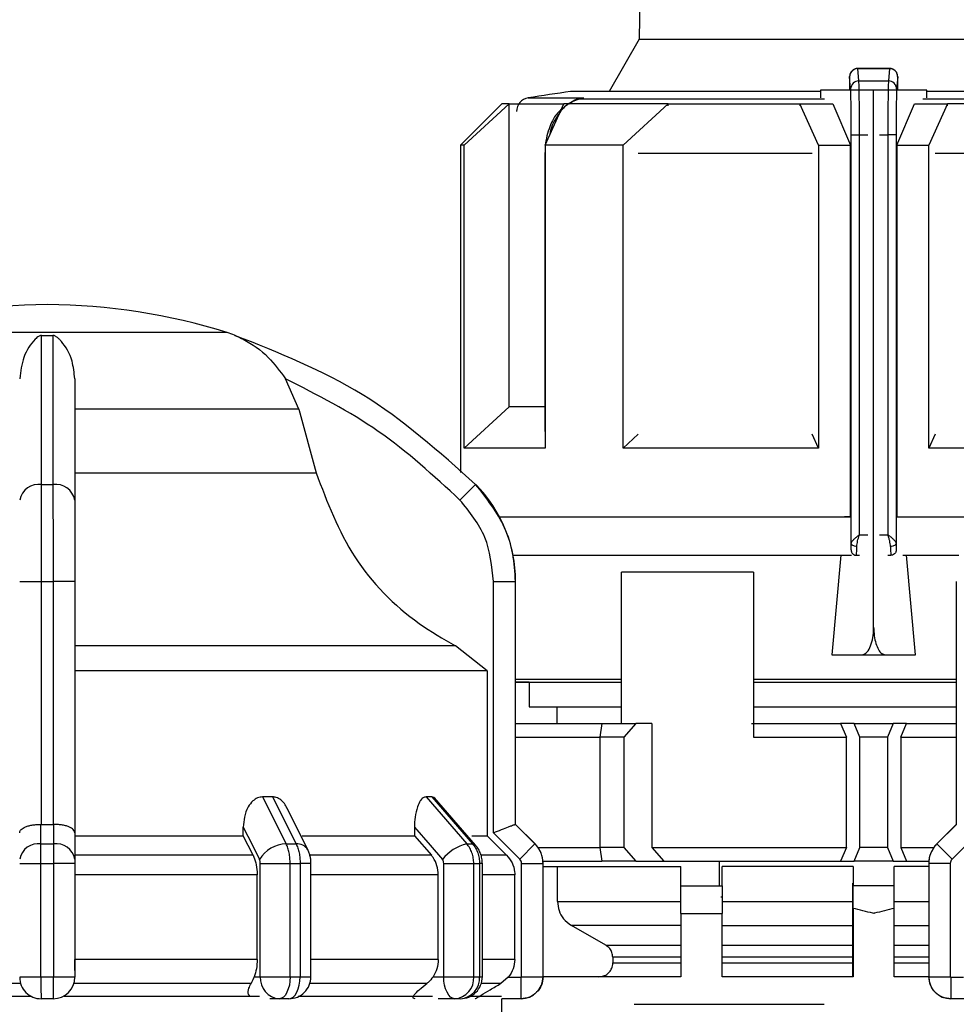
# Model space of a CAD drawing. Units: millimetres. Extents: x 50 to 2082, y 50 to 33210397.
# Drawn here: x 589 to 646, y 561 to 621 of the extents above; entities that cross this region are included whole.
import ezdxf

# ---------------------------------------------------------------- set-up
doc = ezdxf.new("R2010")
doc.units = ezdxf.units.MM
doc.header["$LTSCALE"] = 5
doc.styles.add('SLDTEXTSTYLE0', font='TXT', dxfattribs={"width": 0.75})
doc.dimstyles.new('SLDDIMSTYLE0', dxfattribs={"dimtxt": 17.5, "dimasz": 16.51, "dimexe": 0, "dimexo": 0.0625, "dimgap": 4.375, "dimtad": 1, "dimdec": 0, "dimlfac": 0.6, "dimrnd": 1e-09, "dimzin": 12, "dimdsep": 46, "dimtxsty": 'SLDTEXTSTYLE0', "dimsah": 1, "dimcen": 0.09, "dimadec": 0, "dimazin": 3, "dimtfac": 1, "dimtdec": 0, "dimtofl": 0, "dimtmove": 0, "dimatfit": 3, "dimfxl": 1, "dimfrac": 2, "dimtolj": 1, "dimtzin": 12, "dimarcsym": 0})
doc.dimstyles.new('SLDDIMSTYLE1', dxfattribs={"dimtxt": 17.5, "dimasz": 16.51, "dimexe": 0, "dimexo": 0.0625, "dimgap": 4.375, "dimtad": 1, "dimlfac": 0.6, "dimrnd": 1e-09, "dimzin": 12, "dimdsep": 46, "dimtxsty": 'SLDTEXTSTYLE0', "dimsah": 1, "dimcen": 0.09, "dimadec": 0, "dimazin": 3, "dimtfac": 1, "dimtofl": 0, "dimtmove": 0, "dimatfit": 3, "dimfxl": 1, "dimfrac": 2, "dimtolj": 1, "dimtzin": 12, "dimarcsym": 0})

# ---------------------------------------------------------------- blocks, each defined once
blk = doc.blocks.new('_D_1')
at = {"color": 7, "linetype": 'Continuous', "lineweight": 0}
for p, q in [((247.112, 415.46), (247.112, 747.12)), ((1249.593, 590.002), (1249.593, 747.12)), ((247.112, 742.12), (1249.593, 742.12))]:
    blk.add_line(p, q, dxfattribs=at)
at = {"color": 7, "linetype": 'Continuous', "lineweight": 18}
for points in [[(247.112, 742.12), (263.622, 739.58), (263.622, 744.66)], [(1249.593, 742.12), (1233.083, 744.66), (1233.083, 739.58)]]:
    blk.add_solid(points, dxfattribs=at)
at = {"color": 7, "linetype": 'Continuous', "lineweight": 18, "insert": (728.957, 764.679), "char_height": 17.5, "attachment_point": 1, "style": 'SLDTEXTSTYLE0'}
blk.add_mtext('604', dxfattribs=at)
blk = doc.blocks.new('_D_7')
at = {"color": 7, "linetype": 'Continuous', "lineweight": 0}
for p, q in [((315.965, 567.629), (315.965, 709.199)), ((1249.593, 590.002), (1249.593, 709.199)), ((315.965, 704.199), (1249.593, 704.199))]:
    blk.add_line(p, q, dxfattribs=at)
at = {"color": 7, "linetype": 'Continuous', "lineweight": 18}
for points in [[(315.965, 704.199), (332.475, 701.659), (332.475, 706.739)], [(1249.593, 704.199), (1233.083, 706.739), (1233.083, 701.659)]]:
    blk.add_solid(points, dxfattribs=at)
at = {"color": 7, "linetype": 'Continuous', "lineweight": 18, "insert": (771.133, 726.758), "char_height": 17.5, "attachment_point": 1, "style": 'SLDTEXTSTYLE0'}
blk.add_mtext('560', dxfattribs=at)

msp = doc.modelspace()

# ---------------------------------------------------------------- linework, layer by layer
at = {"color": 7, "linetype": 'Continuous', "lineweight": 25}
for p, q in [((627.632, 667.949), (626.784, 619.351)), ((626.784, 619.351), (624.957, 616.187)), ((626.784, 619.351), (655.147, 619.351)), ((641.947, 617.59), (639.996, 617.59)), ((640.074, 616.835), (640.012, 617.575)), ((640.012, 617.575), (641.919, 617.575)), ((641.919, 617.575), (641.857, 616.835)), ((639.574, 616.344), (639.512, 617.081)), ((640.074, 616.835), (641.857, 616.835)), ((642.419, 617.081), (642.357, 616.344)), ((637.756, 616.187), (622.632, 616.187)), ((637.756, 616.282), (637.756, 615.813)), ((639.579, 616.282), (637.756, 616.282)), ((639.5, 616.34), (639.5, 616.282)), ((640.965, 616.282), (639.579, 616.282)), ((640.965, 583.782), (640.965, 616.282)), ((642.352, 616.282), (640.965, 616.282)), ((644.175, 616.282), (642.353, 616.282)), ((642.432, 616.282), (642.432, 616.34)), ((644.175, 615.813), (644.175, 616.282)), ((659.299, 616.187), (644.175, 616.187)), ((618.465, 615.449), (615.965, 612.949)), ((616.189, 612.949), (618.912, 615.449)), ((618.912, 597.115), (618.912, 615.449)), ((620.065, 615.805), (623.411, 615.805)), ((621.089, 612.949), (622.217, 615.449)), ((622.959, 615.695), (622.485, 615.449)), ((622.539, 615.449), (622.844, 615.66)), ((623.411, 615.805), (622.829, 615.623)), ((623.11, 615.728), (623.411, 615.805)), ((623.411, 615.805), (623.116, 615.73)), ((637.987, 615.73), (623.116, 615.73)), ((625.803, 612.949), (628.526, 615.449)), ((628.526, 615.319), (628.526, 615.449)), ((637.632, 612.949), (636.504, 615.449)), ((636.504, 615.449), (638.493, 615.449)), ((636.504, 615.449), (636.504, 615.317)), ((638.493, 615.449), (639.569, 612.949)), ((642.362, 612.949), (643.438, 615.449)), ((643.438, 615.449), (645.427, 615.449)), ((658.815, 615.73), (643.944, 615.73)), ((645.427, 615.449), (644.299, 612.949)), ((645.427, 615.317), (645.427, 615.449)), ((639.608, 613.562), (640.108, 613.562)), ((639.608, 588.852), (639.608, 613.562)), ((640.108, 589.375), (640.108, 613.562)), ((640.108, 613.562), (640.613, 613.562)), ((641.317, 613.562), (641.823, 613.562)), ((641.823, 613.562), (641.823, 589.375)), ((642.323, 613.562), (641.823, 613.562)), ((642.323, 613.562), (642.323, 588.852)), ((615.965, 612.949), (615.965, 593.14)), ((616.189, 594.615), (616.189, 612.949)), ((621.089, 612.576), (621.08, 612.44)), ((621.089, 612.949), (621.089, 594.615)), ((625.803, 594.615), (625.803, 612.949)), ((637.632, 612.949), (637.632, 594.615)), ((637.632, 612.949), (639.569, 612.949)), ((639.569, 590.449), (639.569, 612.949)), ((642.362, 612.949), (642.362, 590.449)), ((642.362, 612.949), (644.299, 612.949)), ((644.299, 594.615), (644.299, 612.949)), ((621.08, 612.44), (621.08, 595.626)), ((621.08, 612.44), (621.089, 612.44)), ((637.254, 612.44), (626.713, 612.44)), ((655.218, 612.44), (644.677, 612.44)), ((601.849, 601.601), (580.082, 601.601)), ((590.62, 601.43), (591.312, 601.43)), ((606.195, 596.968), (605.383, 598.808)), ((616.189, 594.615), (618.912, 597.115)), ((606.195, 596.968), (592.632, 596.968)), ((606.195, 596.968), (607.233, 593.113)), ((621.089, 595.626), (621.08, 595.626)), ((625.803, 594.615), (626.718, 595.456)), ((637.632, 594.615), (637.252, 595.458)), ((644.679, 595.458), (644.299, 594.615)), ((651.261, 594.615), (644.299, 594.615)), ((592.632, 593.113), (607.233, 593.113)), ((590.62, 592.411), (591.312, 592.411)), ((616.885, 592.411), (615.937, 591.473)), ((639.569, 590.449), (639.206, 590.449)), ((642.362, 590.449), (642.725, 590.449)), ((642.362, 590.449), (646.935, 590.449)), ((642.735, 590.449), (646.935, 590.449)), ((640.108, 589.375), (640.613, 589.375)), ((641.317, 589.375), (641.823, 589.375)), ((619.148, 588.126), (639.631, 588.126)), ((638.982, 588.126), (638.429, 582.115)), ((639.579, 588.46), (639.598, 588.46)), ((639.924, 588.126), (639.931, 588.126)), ((639.931, 588.126), (640.115, 588.126)), ((641.816, 588.126), (642, 588.126)), ((642, 588.126), (642.007, 588.126)), ((642.333, 588.46), (642.353, 588.46)), ((642.725, 588.126), (646.117, 588.126)), ((643.502, 582.115), (642.949, 588.126)), ((633.688, 587.115), (625.714, 587.115)), ((625.714, 577.949), (625.714, 587.115)), ((633.688, 587.115), (633.688, 577.115)), ((589.299, 586.547), (590.616, 586.547)), ((590.616, 571.843), (590.616, 586.547)), ((590.616, 586.547), (591.315, 586.547)), ((592.632, 586.547), (591.315, 586.547)), ((591.315, 586.547), (591.315, 571.843)), ((592.632, 586.547), (592.632, 571.337)), ((617.964, 571.337), (617.964, 586.547)), ((617.964, 586.547), (619.297, 586.547)), ((619.297, 571.843), (619.297, 586.547)), ((619.297, 586.547), (619.299, 586.547)), ((619.299, 571.843), (619.299, 586.547)), ((645.966, 586.547), (645.966, 571.843)), ((615.658, 582.647), (592.632, 582.647)), ((617.58, 581.145), (615.658, 582.647)), ((638.429, 582.115), (640.271, 582.115)), ((638.429, 582.115), (643.502, 582.115)), ((640.271, 582.115), (641.66, 582.115)), ((641.66, 582.115), (643.502, 582.115)), ((617.58, 581.145), (617.58, 571.152)), ((619.299, 580.626), (625.714, 580.626)), ((620.132, 580.449), (619.299, 580.449)), ((620.132, 580.449), (620.132, 578.959)), ((633.688, 580.626), (645.966, 580.626)), ((633.688, 580.449), (638.274, 580.449)), ((620.132, 578.959), (625.714, 578.959)), ((621.799, 578.959), (621.799, 577.949)), ((633.688, 578.959), (645.966, 578.959)), ((619.299, 577.949), (624.526, 577.949)), ((624.416, 577.115), (624.535, 577.949)), ((624.535, 577.949), (626.585, 577.949)), ((626.585, 577.949), (625.859, 577.115)), ((627.535, 577.949), (626.585, 577.949)), ((627.535, 577.949), (627.535, 570.449)), ((633.571, 577.949), (638.969, 577.949)), ((638.969, 577.949), (639.324, 577.115)), ((639.782, 577.949), (638.969, 577.949)), ((640.132, 577.115), (639.782, 577.949)), ((639.782, 577.949), (642.149, 577.949)), ((642.149, 577.949), (641.799, 577.115)), ((642.962, 577.949), (642.149, 577.949)), ((642.607, 577.115), (642.962, 577.949)), ((642.962, 577.949), (645.966, 577.949)), ((619.299, 577.115), (624.416, 577.115)), ((624.416, 570.449), (624.416, 577.115)), ((625.859, 577.115), (624.416, 577.115)), ((625.859, 577.115), (625.859, 570.449)), ((633.688, 577.115), (639.324, 577.115)), ((639.324, 570.449), (639.324, 577.115)), ((640.132, 570.449), (640.132, 577.115)), ((641.799, 577.115), (640.132, 577.115)), ((641.799, 577.115), (641.799, 570.449)), ((642.607, 577.115), (642.607, 570.449)), ((642.607, 577.115), (645.966, 577.115)), ((604.598, 573.509), (603.997, 573.509)), ((603.997, 573.509), (605.422, 570.664)), ((604.598, 573.509), (606.019, 570.664)), ((614.231, 573.509), (613.884, 573.509)), ((613.884, 573.509), (616.35, 570.664)), ((614.231, 573.509), (616.694, 570.664)), ((616.88, 570.595), (614.4, 573.457)), ((606.731, 570.316), (605.47, 572.838)), ((590.587, 570.664), (590.587, 571.843)), ((590.587, 571.843), (590.616, 571.843)), ((591.315, 571.843), (591.345, 571.843)), ((591.345, 571.843), (591.344, 570.664)), ((602.829, 571.152), (602.829, 571.674)), ((613.181, 571.674), (613.181, 571.152)), ((619.296, 571.843), (619.297, 571.843)), ((620.475, 570.664), (619.296, 571.843)), ((620.477, 570.664), (619.299, 571.843)), ((645.966, 571.843), (644.787, 570.664)), ((645.968, 571.843), (644.79, 570.664)), ((592.632, 571.337), (592.632, 569.745)), ((592.632, 571.152), (602.829, 571.152)), ((603.42, 569.974), (602.829, 571.152)), ((613.181, 571.152), (614.204, 569.974)), ((618.761, 569.974), (617.58, 571.152)), ((619.556, 569.745), (617.964, 571.337)), ((647.301, 571.337), (645.709, 569.745)), ((590.587, 570.664), (591.344, 570.664)), ((605.422, 570.664), (606.019, 570.664)), ((616.35, 570.664), (616.694, 570.664)), ((619.556, 569.745), (620.475, 570.664)), ((620.475, 570.664), (620.477, 570.664)), ((620.659, 570.449), (624.416, 570.449)), ((624.535, 569.615), (624.416, 570.449)), ((625.859, 570.449), (624.416, 570.449)), ((625.859, 570.449), (626.585, 569.615)), ((627.535, 570.449), (628.271, 569.615)), ((627.535, 570.449), (639.324, 570.449)), ((639.324, 570.449), (638.969, 569.615)), ((639.782, 569.615), (640.132, 570.449)), ((641.799, 570.449), (640.132, 570.449)), ((641.799, 570.449), (642.149, 569.615)), ((642.607, 570.449), (642.962, 569.615)), ((642.607, 570.449), (644.605, 570.449)), ((644.787, 570.664), (644.79, 570.664)), ((645.709, 569.745), (644.79, 570.664)), ((603.42, 569.974), (592.632, 569.974)), ((614.204, 569.974), (606.873, 569.974)), ((618.761, 569.974), (617.267, 569.974)), ((620.961, 569.615), (624.526, 569.615)), ((626.585, 569.615), (624.535, 569.615)), ((626.585, 569.615), (628.271, 569.615)), ((628.271, 569.615), (638.969, 569.615)), ((631.646, 568.126), (631.646, 569.615)), ((638.969, 569.615), (639.782, 569.615)), ((642.149, 569.615), (639.782, 569.615)), ((642.149, 569.615), (642.962, 569.615)), ((642.962, 569.615), (644.304, 569.615)), ((589.299, 569.486), (590.582, 569.486)), ((590.582, 569.486), (591.349, 569.486)), ((590.582, 562.629), (590.582, 569.486)), ((591.349, 569.486), (591.349, 562.629)), ((592.632, 569.486), (591.349, 569.486)), ((592.632, 569.486), (592.632, 562.629)), ((603.855, 569.486), (605.662, 569.486)), ((603.855, 562.629), (603.855, 569.486)), ((605.662, 562.629), (605.662, 569.486)), ((605.662, 569.486), (606.267, 569.486)), ((606.267, 569.486), (606.267, 562.629)), ((606.92, 569.486), (606.267, 569.486)), ((606.92, 562.623), (606.92, 569.486)), ((614.957, 562.629), (614.957, 569.486)), ((616.77, 562.629), (616.77, 569.486)), ((616.77, 569.486), (617.119, 569.486)), ((617.119, 569.486), (617.119, 562.629)), ((617.29, 569.486), (617.119, 569.486)), ((617.29, 562.629), (617.29, 569.486)), ((619.663, 562.629), (619.663, 569.486)), ((619.663, 569.486), (620.963, 569.486)), ((620.963, 562.629), (620.963, 569.486)), ((620.963, 569.486), (620.966, 569.486)), ((620.966, 562.629), (620.966, 569.486)), ((620.966, 569.293), (629.299, 569.293)), ((621.84, 567.179), (621.84, 569.293)), ((629.299, 568.126), (629.299, 569.293)), ((639.716, 569.293), (631.799, 569.293)), ((631.799, 568.126), (631.799, 569.293)), ((639.716, 569.293), (639.716, 568.126)), ((644.299, 569.293), (642.216, 569.293)), ((642.216, 568.126), (642.216, 569.293)), ((644.299, 569.486), (644.299, 562.629)), ((644.299, 569.486), (644.301, 569.486)), ((644.301, 569.486), (644.301, 562.629)), ((645.601, 569.486), (644.301, 569.486)), ((645.601, 569.486), (645.601, 562.629)), ((603.664, 568.795), (592.632, 568.795)), ((603.664, 563.666), (603.664, 568.795)), ((614.627, 568.795), (606.92, 568.795)), ((614.627, 563.666), (614.627, 568.795)), ((619.25, 568.795), (617.29, 568.795)), ((619.25, 563.666), (619.25, 568.795)), ((629.299, 568.126), (631.799, 568.126)), ((639.715, 562.626), (639.715, 568.282)), ((639.716, 566.765), (639.716, 568.126)), ((642.216, 568.126), (639.716, 568.126)), ((642.216, 566.765), (642.216, 568.126)), ((631.799, 567.448), (631.714, 567.448)), ((621.84, 567.179), (629.299, 567.179)), ((631.799, 567.179), (639.716, 567.179)), ((639.716, 566.765), (639.716, 562.626)), ((642.216, 567.179), (644.299, 567.179)), ((642.216, 562.626), (642.216, 566.765)), ((629.299, 566.459), (629.299, 562.626)), ((629.299, 566.459), (631.799, 566.459)), ((631.799, 562.626), (631.799, 566.459)), ((629.299, 565.736), (622.675, 565.736)), ((624.764, 564.533), (622.675, 565.736)), ((631.799, 565.736), (639.716, 565.736)), ((642.216, 565.736), (644.299, 565.736)), ((624.764, 564.533), (629.299, 564.533)), ((631.799, 564.533), (639.716, 564.533)), ((642.216, 564.533), (644.299, 564.533)), ((603.664, 563.666), (592.632, 563.666)), ((614.627, 563.666), (606.92, 563.666)), ((619.25, 563.666), (617.29, 563.666)), ((629.299, 563.811), (625.182, 563.811)), ((625.182, 563.811), (625.182, 563.459)), ((639.716, 563.811), (631.799, 563.811)), ((644.299, 563.811), (642.216, 563.811)), ((625.182, 563.459), (629.299, 563.459)), ((631.799, 563.459), (639.716, 563.459)), ((642.216, 563.459), (644.299, 563.459)), ((589.299, 562.629), (590.582, 562.629)), ((590.582, 562.629), (591.349, 562.629)), ((591.349, 562.629), (592.632, 562.629)), ((603.483, 562.629), (603.855, 562.629)), ((614.313, 562.629), (614.957, 562.629)), ((618.86, 562.595), (618.418, 562.223)), ((618.86, 562.595), (619.63, 562.595)), ((619.63, 561.295), (619.63, 562.595)), ((619.663, 562.629), (620.963, 562.629)), ((620.963, 562.629), (620.966, 562.629)), ((629.299, 562.626), (620.966, 562.626)), ((639.716, 562.626), (631.799, 562.626)), ((644.299, 562.626), (642.216, 562.626)), ((644.299, 562.629), (644.301, 562.629)), ((644.301, 562.629), (645.601, 562.629)), ((645.635, 562.595), (646.405, 562.595)), ((645.635, 562.595), (645.635, 561.295)), ((613.939, 562.223), (606.857, 562.223)), ((618.418, 562.223), (617.227, 562.223)), ((578.129, 561.459), (589.968, 561.459)), ((591.332, 561.295), (590.599, 561.295)), ((591.963, 561.459), (603.802, 561.459)), ((605.009, 561.295), (604.426, 561.295)), ((605.587, 561.295), (605.009, 561.295)), ((615.623, 561.295), (614.613, 561.295)), ((615.957, 561.295), (615.623, 561.295)), ((619.63, 561.295), (618.463, 561.295)), ((618.466, 557.459), (618.466, 561.295)), ((646.801, 561.295), (645.635, 561.295)), ((626.466, 560.959), (637.966, 560.959))]:
    msp.add_line(p, q, dxfattribs=at)
at = {"color": 7, "linetype": 'Continuous', "lineweight": 25, "flags": 128}
for points in [[(618.912, 615.449), (618.717, 615.449), (618.577, 615.449), (618.493, 615.449), (618.465, 615.449)], [(618.912, 615.449), (619.153, 615.449), (619.445, 615.449), (619.787, 615.449), (620.178, 615.449), (620.618, 615.449), (621.105, 615.449), (621.638, 615.449), (622.217, 615.449)], [(628.526, 615.449), (627.606, 615.449), (626.72, 615.449), (625.869, 615.449), (625.056, 615.449), (624.282, 615.449), (623.549, 615.449), (622.861, 615.449), (622.217, 615.449)], [(622.829, 615.623), (622.837, 615.618), (622.843, 615.616), (622.847, 615.616), (622.85, 615.62), (622.851, 615.626), (622.85, 615.634), (622.848, 615.646), (622.844, 615.66)], [(628.526, 615.449), (629.445, 615.449), (630.391, 615.449), (631.362, 615.449), (632.355, 615.449), (633.368, 615.449), (634.399, 615.449), (635.445, 615.449), (636.504, 615.449)], [(653.405, 615.449), (652.486, 615.449), (651.54, 615.449), (650.569, 615.449), (649.576, 615.449), (648.563, 615.449), (647.532, 615.449), (646.486, 615.449), (645.427, 615.449)], [(616.189, 612.949), (616.091, 612.949), (616.021, 612.949), (615.979, 612.949), (615.965, 612.949)], [(625.803, 612.949), (625.147, 612.949), (624.508, 612.949), (623.889, 612.949), (623.288, 612.949), (622.707, 612.949), (622.146, 612.949), (621.607, 612.949), (621.089, 612.949)], [(621.08, 597.115), (620.618, 597.115), (620.178, 597.115), (619.787, 597.115), (619.445, 597.115), (619.153, 597.115), (618.912, 597.115)], [(621.089, 594.615), (620.149, 594.615), (619.297, 594.615), (618.536, 594.615), (617.868, 594.615), (617.298, 594.615), (616.826, 594.615), (616.456, 594.615), (616.189, 594.615)], [(637.632, 594.615), (636.036, 594.615), (634.461, 594.615), (632.913, 594.615), (631.398, 594.615), (629.924, 594.615), (628.496, 594.615), (627.12, 594.615), (625.803, 594.615)], [(618.329, 590.449), (620.181, 590.449), (622.562, 590.449), (625.381, 590.449), (628.57, 590.449), (632.054, 590.449), (635.749, 590.449), (639.569, 590.449)], [(618.329, 590.449), (618.707, 590.449), (620.44, 590.449), (622.68, 590.449), (625.372, 590.449), (628.449, 590.449), (631.835, 590.449), (635.447, 590.449), (639.196, 590.449)], [(639.942, 588.662), (639.877, 588.666), (639.815, 588.677), (639.758, 588.694), (639.707, 588.718), (639.666, 588.747), (639.635, 588.78), (639.615, 588.815), (639.608, 588.852)], [(642.323, 588.852), (642.316, 588.815), (642.296, 588.78), (642.265, 588.747), (642.224, 588.718), (642.173, 588.694), (642.116, 588.677), (642.054, 588.666), (641.99, 588.662)], [(617.58, 581.145), (616.971, 581.145), (615.692, 581.145), (613.777, 581.145), (611.274, 581.145), (608.248, 581.145), (604.777, 581.145), (600.951, 581.145), (596.868, 581.145), (592.632, 581.145)], [(619.299, 580.449), (619.889, 580.449), (621.214, 580.449), (623.078, 580.449), (625.43, 580.449), (625.714, 580.449)], [(638.274, 580.449), (641.904, 580.449), (645.509, 580.449), (645.966, 580.449)], [(590.616, 571.843), (590.703, 571.843), (590.791, 571.843), (590.878, 571.843), (590.966, 571.843), (591.053, 571.843), (591.141, 571.843), (591.228, 571.843), (591.315, 571.843)], [(602.829, 571.674), (603.376, 570.58), (603.806, 569.721)], [(613.181, 571.674), (614.128, 570.58), (614.872, 569.721)], [(619.299, 571.843), (619.299, 571.843), (619.298, 571.843), (619.298, 571.843), (619.297, 571.843)], [(645.966, 571.843), (645.966, 571.843), (645.966, 571.843), (645.967, 571.843), (645.968, 571.843)], [(606.382, 571.152), (606.804, 571.152), (607.853, 571.152), (608.859, 571.152), (609.822, 571.152), (610.737, 571.152), (611.604, 571.152), (612.419, 571.152), (613.181, 571.152)], [(616.654, 571.152), (616.724, 571.152), (617.035, 571.152), (617.282, 571.152), (617.464, 571.152), (617.58, 571.152)], [(616.88, 570.595), (616.806, 570.645), (616.694, 570.664)], [(614.957, 569.486), (615.193, 569.486), (615.445, 569.486), (615.705, 569.486), (615.961, 569.486), (616.204, 569.486), (616.426, 569.486), (616.617, 569.486), (616.77, 569.486)], [(603.855, 562.629), (604.006, 562.629), (604.195, 562.629), (604.414, 562.629), (604.657, 562.629), (604.912, 562.629), (605.172, 562.629), (605.425, 562.629), (605.662, 562.629)], [(605.662, 562.629), (605.65, 562.369), (605.613, 562.118), (605.552, 561.888), (605.471, 561.686), (605.372, 561.52), (605.259, 561.397), (605.137, 561.321), (605.009, 561.295)], [(605.587, 561.295), (605.719, 561.321), (605.847, 561.397), (605.964, 561.52), (606.068, 561.686), (606.152, 561.888), (606.215, 562.118), (606.254, 562.369), (606.267, 562.629)], [(605.662, 562.629), (605.738, 562.629), (605.814, 562.629), (605.89, 562.629), (605.966, 562.629), (606.041, 562.629), (606.116, 562.629), (606.192, 562.629), (606.267, 562.629)], [(615.623, 561.295), (615.493, 561.321), (615.368, 561.397), (615.253, 561.52), (615.152, 561.686), (615.069, 561.888), (615.007, 562.119), (614.969, 562.369), (614.957, 562.629)], [(616.77, 562.629), (616.815, 562.629), (616.859, 562.629), (616.903, 562.629), (616.946, 562.629), (616.99, 562.629), (617.033, 562.629), (617.076, 562.629), (617.119, 562.629)], [(617.119, 562.629), (617.158, 562.629), (617.193, 562.629), (617.222, 562.629), (617.247, 562.629), (617.265, 562.629), (617.279, 562.629), (617.287, 562.629), (617.29, 562.629)], [(589.353, 562.223), (587.961, 562.223), (586.576, 562.223), (585.202, 562.223), (583.844, 562.223), (582.504, 562.223), (581.185, 562.223), (579.892, 562.223), (578.628, 562.223)], [(603.304, 562.223), (602.039, 562.223), (600.746, 562.223), (599.428, 562.223), (598.087, 562.223), (596.729, 562.223), (595.355, 562.223), (593.97, 562.223), (592.578, 562.223)], [(606.141, 561.459), (607.911, 561.459), (610.884, 561.459), (613.433, 561.459), (614.28, 561.459)], [(616.596, 561.459), (617.049, 561.459), (618.039, 561.459), (618.447, 561.459)]]:
    msp.add_lwpolyline(points, dxfattribs=at)
at = {"color": 7, "linetype": 'Continuous', "lineweight": 25}
for centre, radius, start, end in [((640.011, 617.076), 0.498, 89.79779, 179.47794), ((640.071, 616.337), 0.497, 89.67167, 179.28549), ((641.86, 616.337), 0.497, 0.71451, 90.32833), ((640.966, 484.12), 133.333, 97.90321, 99.01843), ((620.196, 614.982), 0.833, 99.01845, 180), ((623.154, 615.193), 0.539, 94.03733, 127.00577), ((591.099, 566.628), 36.667, 90.20835, 107.48513), ((590.832, 566.628), 36.667, 72.51487, 89.79165), ((599.846, 595.242), 6.667, 68.4009, 72.51487), ((599.846, 595.242), 6.667, 68.14969, 68.4009), ((590.46, 591.236), 1.185, 82.26969, 168.50612), ((591.471, 591.236), 1.185, 11.49388, 97.73031), ((610.966, 586.547), 8.333, 360, 44.71721), ((590.433, 569.518), 1.157, 82.34004, 168.68155), ((591.498, 569.518), 1.157, 11.31858, 97.65993), ((605.465, 568.734), 1.931, 91.26653, 149.23702), ((606.092, 569.91), 0.757, 32.43094, 95.53522), ((616.922, 568.138), 2.591, 102.76875, 142.31226), ((619.299, 569.486), 1.667, 0, 45), ((645.966, 569.486), 1.667, 135, 180), ((590.599, 562.595), 1.3, 179.99995, 270), ((591.332, 562.595), 1.3, 270.00002, 360), ((605.106, 562.545), 1.254, 176.18873, 265.59804), ((605.587, 562.629), 1.333, 270, 0.00002), ((615.523, 562.542), 1.251, 274.62327, 3.9756), ((615.957, 562.629), 1.333, 270, 0.00002), ((615.865, 562.549), 1.257, 274.18756, 3.64983), ((619.632, 562.629), 1.333, 270, 360), ((645.632, 562.629), 1.333, 180, 270)]:
    msp.add_arc(centre, radius, start, end, dxfattribs=at)
for points, knots in [([(640.011, 617.59), (639.975, 617.588), (639.906, 617.584), (639.806, 617.55), (639.717, 617.499), (639.621, 617.414), (639.543, 617.291), (639.511, 617.157), (639.511, 617.105), (639.511, 617.085)], [0, 0, 0, 0, 0.122632, 0.244046, 0.363366, 0.480171, 0.69494, 0.882076, 1, 1, 1, 1]), ([(642.419, 617.081), (642.415, 617.128), (642.405, 617.233), (642.338, 617.361), (642.248, 617.457), (642.154, 617.521), (642.042, 617.566), (641.96, 617.572), (641.919, 617.575)], [0, 0, 0, 0, 0.180494, 0.408853, 0.542535, 0.687589, 0.841384, 1, 1, 1, 1]), ([(642.415, 617.108), (642.414, 617.135), (642.413, 617.199), (642.388, 617.277), (642.341, 617.365), (642.29, 617.43), (642.221, 617.493), (642.134, 617.546), (642.032, 617.583), (641.958, 617.588), (641.92, 617.59)], [0, 0, 0, 0, 0.14346, 0.33999, 0.430334, 0.525143, 0.629437, 0.744792, 0.869678, 1, 1, 1, 1]), ([(639.512, 617.081), (639.512, 617.086), (639.51, 617.097), (639.508, 617.067), (639.505, 617.007), (639.503, 616.916), (639.502, 616.801), (639.501, 616.663), (639.5, 616.507), (639.5, 616.396), (639.5, 616.34)], [0, 0, 0, 0, 0.12707, 0.254899, 0.375619, 0.499626, 0.620846, 0.744451, 0.871106, 1, 1, 1, 1]), ([(640.108, 613.562), (640.108, 613.889), (640.107, 614.581), (640.1, 615.569), (640.089, 616.447), (640.079, 616.702), (640.074, 616.835)], [0, 0, 0, 0, 0.213544, 0.451437, 0.713613, 1, 1, 1, 1]), ([(641.857, 616.835), (641.852, 616.702), (641.842, 616.447), (641.831, 615.569), (641.824, 614.581), (641.823, 613.889), (641.823, 613.562)], [0, 0, 0, 0, 0.286387, 0.548563, 0.786456, 1, 1, 1, 1]), ([(642.432, 616.34), (642.431, 616.396), (642.431, 616.506), (642.431, 616.661), (642.429, 616.8), (642.428, 616.915), (642.426, 617.006), (642.423, 617.067), (642.421, 617.098), (642.419, 617.087), (642.419, 617.081)], [0, 0, 0, 0, 0.127415, 0.255476, 0.376224, 0.500303, 0.621452, 0.745029, 0.871454, 1, 1, 1, 1]), ([(642.429, 616.824), (642.429, 616.847), (642.429, 616.873), (642.428, 616.89), (642.428, 616.891)], [0, 0, 0, 0, 0.926031, 1, 1, 1, 1]), ([(639.608, 613.562), (639.608, 613.754), (639.608, 614.138), (639.604, 614.846), (639.597, 615.565), (639.586, 616.124), (639.578, 616.275), (639.574, 616.344)], [0, 0, 0, 0, 0.147695, 0.295506, 0.567235, 0.803157, 1, 1, 1, 1]), ([(642.357, 616.344), (642.353, 616.275), (642.345, 616.124), (642.334, 615.565), (642.327, 614.846), (642.323, 614.139), (642.323, 613.754), (642.323, 613.562)], [0, 0, 0, 0, 0.196842, 0.432762, 0.70449, 0.852188, 1, 1, 1, 1]), ([(623.116, 615.73), (622.849, 615.625), (622.341, 615.424), (621.753, 614.64), (621.415, 613.983), (621.368, 613.576), (621.367, 613.565)], [0, 0, 0, 0, 0.344905, 0.656372, 0.990727, 1, 1, 1, 1]), ([(622.177, 615.234), (621.995, 615.054), (621.586, 614.649), (621.274, 613.837), (621.132, 613.251), (621.118, 613.03), (621.117, 613.012)], [0, 0, 0, 0, 0.3383862, 0.7598883, 0.9806259, 1, 1, 1, 1]), ([(590.62, 601.43), (590.609, 601.43), (590.583, 601.428), (590.528, 601.415), (590.389, 601.348), (590.027, 601.009), (589.488, 600.254), (589.358, 599.262), (589.299, 598.808)], [0, 0, 0, 0, 0.007426, 0.017395, 0.043174, 0.157213, 0.614652, 1, 1, 1, 1]), ([(590.62, 592.411), (590.62, 594.375), (590.62, 598.24), (590.62, 600.378), (590.62, 601.43)], [0, 0, 0, 0, 0.508091, 1, 1, 1, 1]), ([(591.312, 601.43), (591.312, 601.091), (591.313, 600.317), (591.312, 598.584), (591.309, 596.039), (591.311, 593.685), (591.312, 592.411)], [0, 0, 0, 0, 0.17484, 0.399809, 0.674876, 1, 1, 1, 1]), ([(592.632, 598.808), (592.593, 599.175), (592.494, 600.091), (592.045, 600.82), (591.7, 601.198), (591.596, 601.292), (591.52, 601.35), (591.456, 601.39), (591.404, 601.414), (591.355, 601.427), (591.328, 601.43), (591.315, 601.43), (591.312, 601.43)], [0, 0, 0, 0, 0.308821, 0.771594, 0.849559, 0.901255, 0.935465, 0.958314, 0.981437, 0.990585, 0.997957, 1, 1, 1, 1]), ([(602.322, 601.43), (602.323, 601.43), (602.325, 601.428), (602.356, 601.415), (602.513, 601.348), (603.232, 601.009), (604.323, 600.254), (605.05, 599.262), (605.383, 598.808)], [0, 0, 0, 0, 0.007426, 0.017395, 0.043174, 0.157214, 0.614656, 1, 1, 1, 1]), ([(616.885, 592.411), (614.688, 594.375), (610.363, 598.24), (604.973, 600.378), (602.322, 601.43)], [0, 0, 0, 0, 0.508091, 1, 1, 1, 1]), ([(592.632, 598.808), (592.632, 597.829), (592.632, 595.868), (592.632, 592.939), (592.632, 591.473)], [0, 0, 0, 0, 0.499398, 1, 1, 1, 1]), ([(615.937, 591.473), (614.347, 592.937), (611.165, 595.866), (607.31, 597.828), (605.383, 598.808)], [0, 0, 0, 0, 0.5, 1, 1, 1, 1]), ([(607.233, 593.113), (607.9, 591.355), (609.235, 587.84), (612.563, 584.452), (614.916, 583.079), (615.658, 582.647)], [0, 0, 0, 0, 0.406475, 0.812895, 1, 1, 1, 1]), ([(590.616, 586.547), (590.616, 587.109), (590.616, 588.219), (590.617, 590.315), (590.619, 591.58), (590.62, 592.411)], [0, 0, 0, 0, 0.260152, 0.5139038, 1, 1, 1, 1]), ([(591.312, 592.411), (591.313, 591.58), (591.314, 590.315), (591.315, 588.219), (591.315, 587.109), (591.315, 586.547)], [0, 0, 0, 0, 0.486085, 0.73984, 1, 1, 1, 1]), ([(619.297, 586.547), (619.262, 587.109), (619.195, 588.219), (618.551, 590.315), (617.545, 591.58), (616.885, 592.411)], [0, 0, 0, 0, 0.260153, 0.513905, 1, 1, 1, 1]), ([(592.632, 591.473), (592.632, 590.752), (592.632, 589.31), (592.632, 587.468), (592.632, 586.547)], [0, 0, 0, 0, 0.4999906, 1, 1, 1, 1]), ([(617.964, 586.547), (617.869, 587.468), (617.681, 589.31), (616.519, 590.752), (615.937, 591.473)], [0, 0, 0, 0, 0.5000095, 1, 1, 1, 1]), ([(639.608, 588.852), (639.617, 588.887), (639.637, 588.96), (639.761, 589.092), (639.927, 589.232), (640.047, 589.327), (640.108, 589.375)], [0, 0, 0, 0, 0.240203, 0.510956, 0.752438, 1, 1, 1, 1]), ([(639.942, 588.662), (639.955, 588.772), (639.981, 588.981), (640.064, 589.228), (640.101, 589.356), (640.107, 589.374), (640.108, 589.375)], [0, 0, 0, 0, 0.487704, 0.926548, 0.992029, 1, 1, 1, 1]), ([(641.99, 588.662), (641.976, 588.772), (641.956, 588.94), (641.887, 589.167), (641.851, 589.288), (641.832, 589.35), (641.826, 589.368), (641.824, 589.374), (641.823, 589.375)], [0, 0, 0, 0, 0.487284, 0.742453, 0.926971, 0.977423, 0.992193, 1, 1, 1, 1]), ([(641.823, 589.375), (641.823, 589.375), (641.824, 589.375), (641.826, 589.373), (641.834, 589.367), (641.893, 589.321), (642.011, 589.228), (642.169, 589.093), (642.294, 588.96), (642.314, 588.887), (642.323, 588.852)], [0, 0, 0, 0, 0.000278, 0.002478, 0.008601, 0.03179, 0.243635, 0.489168, 0.759861, 1, 1, 1, 1]), ([(639.598, 588.46), (639.599, 588.479), (639.602, 588.511), (639.606, 588.665), (639.607, 588.79), (639.608, 588.852)], [0, 0, 0, 0, 0.428762, 0.713657, 1, 1, 1, 1]), ([(642.323, 588.852), (642.324, 588.79), (642.325, 588.666), (642.329, 588.511), (642.332, 588.479), (642.333, 588.46)], [0, 0, 0, 0, 0.284844, 0.571169, 1, 1, 1, 1]), ([(639.598, 588.46), (639.599, 588.435), (639.603, 588.385), (639.628, 588.316), (639.664, 588.256), (639.724, 588.193), (639.813, 588.138), (639.893, 588.13), (639.931, 588.126)], [0, 0, 0, 0, 0.1443231, 0.2831944, 0.4166121, 0.5445746, 0.783074, 1, 1, 1, 1]), ([(642.333, 588.46), (642.332, 588.435), (642.328, 588.385), (642.303, 588.316), (642.267, 588.256), (642.207, 588.193), (642.117, 588.138), (642.038, 588.13), (642, 588.126)], [0, 0, 0, 0, 0.144487, 0.283475, 0.416963, 0.544948, 0.783354, 1, 1, 1, 1]), ([(640.271, 582.115), (640.355, 582.136), (640.523, 582.178), (640.743, 582.508), (640.897, 582.984), (640.96, 583.442), (640.964, 583.706), (640.965, 583.782)], [0, 0, 0, 0, 0.240126, 0.4806843, 0.7082329, 0.9167386, 1, 1, 1, 1]), ([(640.965, 583.782), (640.972, 583.605), (640.986, 583.252), (641.091, 582.778), (641.249, 582.403), (641.446, 582.16), (641.59, 582.13), (641.66, 582.115)], [0, 0, 0, 0, 0.19369, 0.387165, 0.586556, 0.800439, 1, 1, 1, 1]), ([(603.997, 573.509), (603.892, 573.496), (603.681, 573.469), (603.371, 573.253), (603.076, 572.867), (602.868, 572.309), (602.842, 571.881), (602.829, 571.674)], [0, 0, 0, 0, 0.144593, 0.288622, 0.484564, 0.751012, 1, 1, 1, 1]), ([(605.453, 572.83), (605.427, 572.895), (605.346, 573.094), (605.123, 573.324), (604.849, 573.486), (604.672, 573.503), (604.598, 573.509)], [0, 0, 0, 0, 0.167493, 0.516059, 0.80009, 1, 1, 1, 1]), ([(613.884, 573.509), (613.822, 573.496), (613.698, 573.469), (613.512, 573.253), (613.333, 572.867), (613.205, 572.309), (613.189, 571.881), (613.181, 571.674)], [0, 0, 0, 0, 0.144593, 0.288622, 0.484564, 0.751013, 1, 1, 1, 1]), ([(614.464, 573.369), (614.429, 573.411), (614.357, 573.494), (614.273, 573.504), (614.231, 573.509)], [0, 0, 0, 0, 0.501448, 1, 1, 1, 1]), ([(589.299, 571.336), (589.299, 571.347), (589.303, 571.415), (589.375, 571.541), (589.59, 571.678), (589.855, 571.766), (590.089, 571.814), (590.335, 571.842), (590.504, 571.843), (590.587, 571.843)], [0, 0, 0, 0, 0.0398062, 0.2500166, 0.4993842, 0.6331635, 0.7607512, 0.8827866, 1, 1, 1, 1]), ([(592.632, 571.337), (592.615, 571.402), (592.58, 571.533), (592.341, 571.678), (592.077, 571.766), (591.843, 571.814), (591.596, 571.842), (591.427, 571.843), (591.345, 571.843)], [0, 0, 0, 0, 0.249643, 0.499144, 0.633001, 0.760654, 0.882744, 1, 1, 1, 1]), ([(617.964, 571.337), (618.128, 571.402), (618.457, 571.533), (618.826, 571.678), (619.058, 571.766), (619.19, 571.814), (619.274, 571.842), (619.289, 571.843), (619.296, 571.843)], [0, 0, 0, 0, 0.2496457, 0.4991473, 0.632992, 0.7606408, 0.8827332, 1, 1, 1, 1]), ([(590.582, 569.486), (590.582, 569.595), (590.582, 569.813), (590.583, 570.127), (590.585, 570.42), (590.586, 570.583), (590.587, 570.664)], [0, 0, 0, 0, 0.25, 0.5, 0.75, 1, 1, 1, 1]), ([(591.344, 570.664), (591.345, 570.583), (591.347, 570.42), (591.348, 570.127), (591.349, 569.813), (591.349, 569.595), (591.349, 569.486)], [0, 0, 0, 0, 0.25, 0.5, 0.75, 1, 1, 1, 1]), ([(605.662, 569.486), (605.659, 569.595), (605.653, 569.813), (605.604, 570.127), (605.53, 570.42), (605.458, 570.583), (605.422, 570.664)], [0, 0, 0, 0, 0.25, 0.5, 0.75, 1, 1, 1, 1]), ([(606.019, 570.664), (606.056, 570.583), (606.13, 570.42), (606.207, 570.127), (606.258, 569.813), (606.264, 569.595), (606.267, 569.486)], [0, 0, 0, 0, 0.25, 0.5, 0.75, 1, 1, 1, 1]), ([(606.92, 569.486), (606.918, 569.552), (606.914, 569.689), (606.878, 569.903), (606.82, 570.119), (606.761, 570.25), (606.731, 570.316)], [0, 0, 0, 0, 0.233806, 0.478445, 0.733849, 1, 1, 1, 1]), ([(616.77, 569.486), (616.765, 569.595), (616.754, 569.813), (616.668, 570.127), (616.538, 570.42), (616.412, 570.583), (616.35, 570.664)], [0, 0, 0, 0, 0.25, 0.5, 0.75, 1, 1, 1, 1]), ([(616.694, 570.664), (616.757, 570.583), (616.884, 570.42), (617.016, 570.127), (617.103, 569.813), (617.114, 569.595), (617.119, 569.486)], [0, 0, 0, 0, 0.25, 0.5, 0.75, 1, 1, 1, 1]), ([(617.29, 569.486), (617.284, 569.585), (617.274, 569.785), (617.191, 570.078), (617.065, 570.356), (616.941, 570.515), (616.88, 570.595)], [0, 0, 0, 0, 0.245915, 0.494547, 0.745889, 1, 1, 1, 1]), ([(620.963, 569.486), (620.957, 569.595), (620.945, 569.813), (620.845, 570.127), (620.693, 570.42), (620.548, 570.583), (620.475, 570.664)], [0, 0, 0, 0, 0.25, 0.5, 0.75, 1, 1, 1, 1]), ([(644.79, 570.664), (644.717, 570.583), (644.571, 570.42), (644.42, 570.127), (644.32, 569.813), (644.308, 569.595), (644.301, 569.486)], [0, 0, 0, 0, 0.25, 0.5, 0.75, 1, 1, 1, 1]), ([(592.632, 569.745), (592.632, 569.707), (592.632, 569.632), (592.632, 569.534), (592.632, 569.486)], [0, 0, 0, 0, 0.500006, 1, 1, 1, 1]), ([(603.42, 569.974), (603.48, 569.829), (603.599, 569.538), (603.659, 569.105), (603.663, 568.857), (603.664, 568.795)], [0, 0, 0, 0, 0.428981, 0.857979, 1, 1, 1, 1]), ([(603.855, 569.486), (603.853, 569.53), (603.848, 569.619), (603.82, 569.687), (603.806, 569.721)], [0, 0, 0, 0, 0.499995, 1, 1, 1, 1]), ([(614.627, 568.795), (614.611, 568.982), (614.579, 569.356), (614.387, 569.747), (614.24, 569.928), (614.204, 569.974)], [0, 0, 0, 0, 0.428592, 0.857172, 1, 1, 1, 1]), ([(614.957, 569.486), (614.953, 569.53), (614.946, 569.619), (614.897, 569.687), (614.872, 569.721)], [0, 0, 0, 0, 0.499995, 1, 1, 1, 1]), ([(618.761, 569.974), (618.88, 569.829), (619.119, 569.538), (619.239, 569.105), (619.248, 568.857), (619.25, 568.795)], [0, 0, 0, 0, 0.4289806, 0.8579793, 1, 1, 1, 1]), ([(619.663, 569.486), (619.659, 569.534), (619.65, 569.632), (619.587, 569.707), (619.556, 569.745)], [0, 0, 0, 0, 0.499994, 1, 1, 1, 1]), ([(645.709, 569.745), (645.677, 569.707), (645.615, 569.632), (645.606, 569.534), (645.601, 569.486)], [0, 0, 0, 0, 0.500006, 1, 1, 1, 1]), ([(629.299, 566.459), (629.299, 566.633), (629.299, 566.981), (629.299, 567.449), (629.299, 567.823), (629.299, 568.077), (629.299, 568.109), (629.299, 568.126)], [0, 0, 0, 0, 0.188658, 0.377058, 0.572445, 0.785427, 1, 1, 1, 1]), ([(631.799, 568.126), (631.799, 568.105), (631.799, 568.065), (631.799, 567.747), (631.799, 567.285), (631.799, 566.824), (631.799, 566.547), (631.799, 566.459)], [0, 0, 0, 0, 0.233183, 0.466669, 0.691162, 0.901789, 1, 1, 1, 1]), ([(621.84, 567.179), (621.858, 566.992), (621.896, 566.62), (622.187, 566.093), (622.507, 565.859), (622.675, 565.736)], [0, 0, 0, 0, 0.321552, 0.643094, 1, 1, 1, 1]), ([(640.966, 566.459), (640.952, 566.462), (640.535, 566.565), (640.118, 566.667), (639.716, 566.765)], [0, 0, 0, 0, 0.03326, 1, 1, 1, 1]), ([(642.216, 566.765), (641.813, 566.667), (641.396, 566.565), (640.979, 566.462), (640.966, 566.459)], [0, 0, 0, 0, 0.96674, 1, 1, 1, 1]), ([(625.182, 563.811), (625.172, 563.904), (625.153, 564.091), (625.008, 564.354), (624.848, 564.471), (624.764, 564.533)], [0, 0, 0, 0, 0.321265, 0.642513, 1, 1, 1, 1]), ([(592.632, 562.997), (592.632, 563.024), (592.632, 563.221), (592.632, 563.46), (592.632, 563.666)], [0, 0, 0, 0, 0.1350317, 1, 1, 1, 1]), ([(603.664, 563.666), (603.656, 563.477), (603.64, 563.101), (603.535, 562.786), (603.483, 562.629)], [0, 0, 0, 0, 0.501329, 1, 1, 1, 1]), ([(614.627, 563.666), (614.613, 563.477), (614.584, 563.101), (614.403, 562.786), (614.313, 562.629)], [0, 0, 0, 0, 0.501329, 1, 1, 1, 1]), ([(619.25, 563.666), (619.233, 563.477), (619.199, 563.086), (618.975, 562.763), (618.86, 562.595)], [0, 0, 0, 0, 0.482954, 1, 1, 1, 1]), ([(624.346, 562.626), (624.44, 562.635), (624.628, 562.653), (624.879, 562.798), (625.068, 563.01), (625.168, 563.244), (625.178, 563.398), (625.182, 563.459)], [0, 0, 0, 0, 0.215479, 0.430966, 0.646199, 0.860831, 1, 1, 1, 1]), ([(592.632, 562.629), (592.632, 562.624), (592.632, 562.617), (592.632, 562.609), (592.632, 562.604), (592.632, 562.601), (592.632, 562.597), (592.632, 562.596), (592.632, 562.595)], [0, 0, 0, 0, 0.269134, 0.387207, 0.499934, 0.612671, 0.73077, 1, 1, 1, 1]), ([(603.483, 562.629), (603.433, 562.5), (603.373, 562.347), (603.313, 562.24), (603.304, 562.223)], [0, 0, 0, 0, 0.83519, 1, 1, 1, 1]), ([(606.267, 562.629), (606.405, 562.629), (606.682, 562.629), (606.889, 562.629), (606.911, 562.629), (606.92, 562.629)], [0, 0, 0, 0, 0.3760677, 0.7521354, 1, 1, 1, 1]), ([(614.313, 562.629), (614.215, 562.5), (614.097, 562.347), (613.962, 562.24), (613.939, 562.223)], [0, 0, 0, 0, 0.835189, 1, 1, 1, 1]), ([(619.63, 562.595), (619.635, 562.596), (619.641, 562.597), (619.649, 562.601), (619.654, 562.604), (619.658, 562.609), (619.662, 562.617), (619.663, 562.624), (619.663, 562.629)], [0, 0, 0, 0, 0.2692, 0.387284, 0.500011, 0.612737, 0.730817, 1, 1, 1, 1]), ([(645.601, 562.629), (645.602, 562.624), (645.603, 562.617), (645.607, 562.609), (645.61, 562.604), (645.615, 562.601), (645.623, 562.597), (645.63, 562.596), (645.635, 562.595)], [0, 0, 0, 0, 0.269134, 0.387206, 0.499934, 0.612671, 0.73077, 1, 1, 1, 1]), ([(603.222, 561.459), (603.195, 561.492), (603.087, 561.624), (603.141, 561.898), (603.255, 562.126), (603.304, 562.223)], [0, 0, 0, 0, 0.162176, 0.645436, 1, 1, 1, 1]), ([(613.222, 561.295), (613.187, 561.3), (613.117, 561.309), (613.093, 561.386), (613.181, 561.56), (613.469, 561.854), (613.781, 562.099), (613.939, 562.223)], [0, 0, 0, 0, 0.10199, 0.203476, 0.377543, 0.683251, 1, 1, 1, 1]), ([(616.857, 561.295), (616.863, 561.3), (616.875, 561.308), (616.999, 561.384), (617.279, 561.552), (617.775, 561.847), (618.197, 562.093), (618.418, 562.223)], [0, 0, 0, 0, 0.099884, 0.199275, 0.369569, 0.668593, 1, 1, 1, 1])]:
    msp.add_open_spline(points, degree=3, knots=knots, dxfattribs=at)
for points in [[(639.931, 588.126), (639.932, 588.136), (639.934, 588.157), (639.936, 588.27), (639.939, 588.435), (639.941, 588.586), (639.942, 588.662)], [(641.99, 588.662), (641.99, 588.586), (641.992, 588.435), (641.995, 588.27), (641.998, 588.157), (641.999, 588.136), (642, 588.126)], [(590.582, 562.629), (590.583, 562.454), (590.583, 562.105), (590.587, 561.664), (590.592, 561.355), (590.597, 561.315), (590.599, 561.295)], [(591.332, 561.295), (591.334, 561.315), (591.339, 561.355), (591.344, 561.664), (591.348, 562.105), (591.349, 562.454), (591.349, 562.629)], [(614.957, 562.629), (615.117, 562.629), (615.437, 562.629), (615.969, 562.629), (616.454, 562.629), (616.665, 562.629), (616.77, 562.629)], [(620.963, 562.629), (620.943, 562.454), (620.903, 562.105), (620.595, 561.664), (620.154, 561.355), (619.805, 561.315), (619.63, 561.295)], [(645.635, 561.295), (645.46, 561.315), (645.111, 561.355), (644.67, 561.664), (644.362, 562.105), (644.321, 562.454), (644.301, 562.629)]]:
    msp.add_open_spline(points, degree=3, dxfattribs=at)

# ---------------------------------------------------------------- dimensions: what is measured, and where the dimension line sits
at = {"color": 7, "linetype": 'Continuous', "lineweight": 18}
dim = msp.add_linear_dim(base=(1249.593, 742.12), p1=(247.112, 410.46), p2=(1249.593, 585.002), text='604', dimstyle='SLDDIMSTYLE1', dxfattribs=at)
dim.commit()
dim.dimension.update_dxf_attribs({"geometry": '_D_1', "text_midpoint": (748.353, 742.12), "dimtype": 160})
dim = msp.add_linear_dim(base=(1249.593, 704.199), p1=(315.965, 562.629), p2=(1249.593, 585.002), dimstyle='SLDDIMSTYLE0', dxfattribs=at)
dim.commit()
dim.dimension.update_dxf_attribs({"geometry": '_D_7', "text_midpoint": (790.529, 704.199), "dimtype": 160})

doc.saveas('drawing.dxf')
